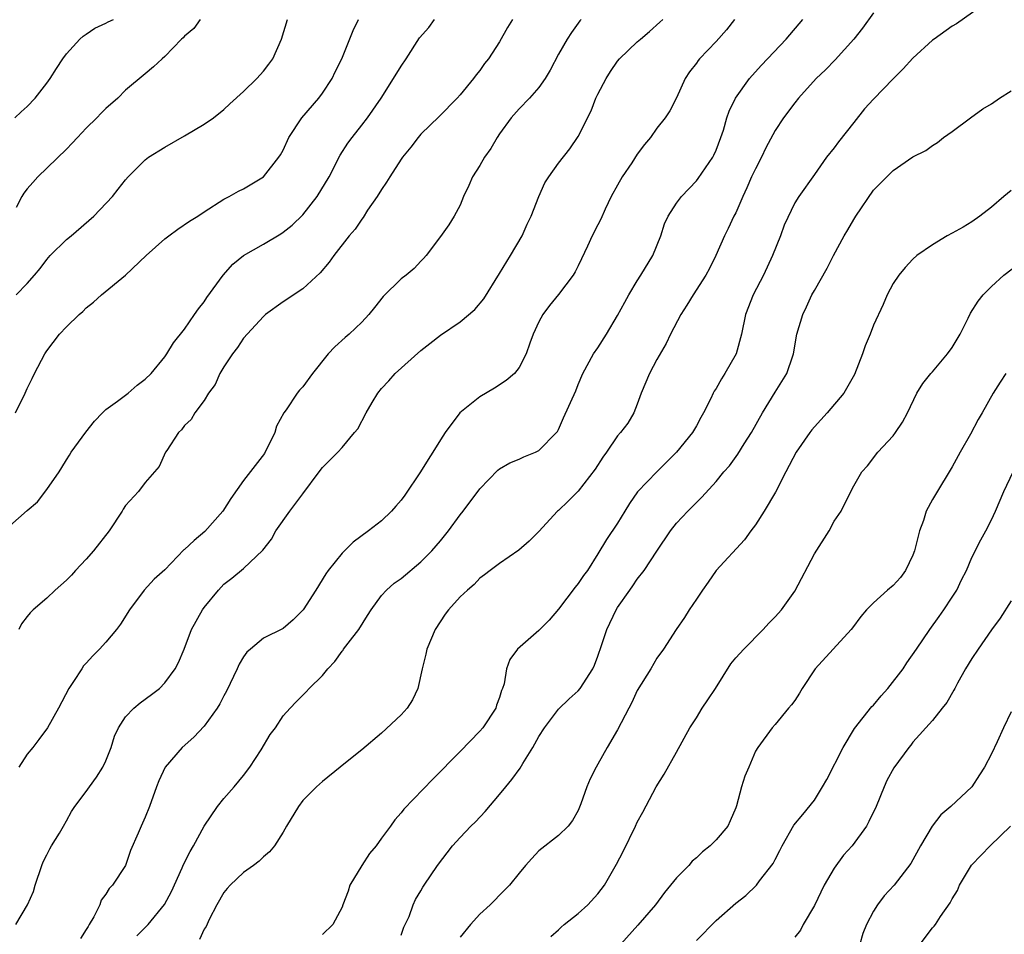
# Model space of a CAD drawing. Units: inches. Extents: x 2562000 to 2565000, y 1536000 to 1539000.
# Drawn here: x 2562346 to 2562446, y 1537674 to 1537767 of the extents above; entities that cross this region are included whole.
import ezdxf

# ---------------------------------------------------------------- set-up
doc = ezdxf.new("R2010")
doc.units = ezdxf.units.IN
doc.header["$MEASUREMENT"] = 0
doc.layers.add('LD25621536_2ft', color=31, linetype='Continuous')

msp = doc.modelspace()

# ---------------------------------------------------------------- linework, layer by layer
at = {"layer": 'LD25621536_2ft'}
for points, elevation in [([(2562444.94, 1537769.06), (2562441.44, 1537766.57), (2562441, 1537766.33), (2562439.15, 1537765), (2562439, 1537764.88), (2562437, 1537763.06), (2562436.03, 1537761.97), (2562435, 1537760.97), (2562433, 1537758.91), (2562432.1, 1537757.9), (2562431, 1537756.54), (2562429.44, 1537754.56), (2562429, 1537753.96), (2562428.24, 1537753), (2562427, 1537751.23), (2562425.4, 1537749), (2562425, 1537748.35), (2562423.92, 1537746.08), (2562423.54, 1537745), (2562422.75, 1537743), (2562421.81, 1537741), (2562420.78, 1537739), (2562420, 1537737), (2562419.58, 1537735), (2562419.03, 1537733), (2562417.89, 1537731), (2562417.54, 1537730.46), (2562417, 1537729.47), (2562416.8, 1537729.2), (2562416.7, 1537729), (2562416.46, 1537728.46), (2562415.74, 1537727), (2562415.46, 1537726.54), (2562415, 1537725.69), (2562414.61, 1537725), (2562412.99, 1537723), (2562411, 1537721), (2562409.03, 1537718.97), (2562408.21, 1537717.79), (2562407.74, 1537717), (2562407, 1537715.8), (2562405.88, 1537714.12), (2562405, 1537712.69), (2562403.93, 1537711), (2562403.54, 1537710.46), (2562403, 1537709.65), (2562402.7, 1537709.3), (2562401, 1537707.07), (2562400.05, 1537705.95), (2562399, 1537704.89), (2562396.82, 1537703), (2562396.05, 1537701.95), (2562395.71, 1537701), (2562395.47, 1537699.47), (2562395.31, 1537699), (2562395.21, 1537698.79), (2562395, 1537698.08), (2562394.7, 1537697.3), (2562394.62, 1537697), (2562393.29, 1537695), (2562393, 1537694.65), (2562391, 1537692.58), (2562388.23, 1537689.77), (2562385.29, 1537686.71), (2562385, 1537686.36), (2562384.35, 1537685.65), (2562383.91, 1537685), (2562383, 1537683.77), (2562382.46, 1537683), (2562381.8, 1537682.2), (2562381, 1537681), (2562379.8, 1537679), (2562379.62, 1537678.38), (2562379.08, 1537677), (2562379, 1537676.76), (2562378.06, 1537675), (2562377, 1537673.98)], 7958), ([(2562433, 1537767.68), (2562431.89, 1537766.11), (2562431.02, 1537765), (2562429.1, 1537762.9), (2562428.11, 1537761.89), (2562427.18, 1537761), (2562425.38, 1537759), (2562425, 1537758.53), (2562423.84, 1537757), (2562423, 1537755.72), (2562422.05, 1537753.95), (2562421.61, 1537753), (2562421, 1537751.83), (2562420.62, 1537751), (2562420.13, 1537749.87), (2562419.72, 1537749), (2562419, 1537747.35), (2562418.82, 1537747), (2562418.25, 1537745.75), (2562417.87, 1537745), (2562416.99, 1537743), (2562416.32, 1537741.68), (2562415.95, 1537741), (2562414.67, 1537739), (2562414.04, 1537737.96), (2562413.41, 1537737), (2562412.38, 1537735), (2562411.94, 1537734.06), (2562411, 1537732.43), (2562410.23, 1537731), (2562409.39, 1537729), (2562409, 1537727.91), (2562408.64, 1537727), (2562408.04, 1537725.96), (2562407.3, 1537725), (2562407, 1537724.67), (2562405.86, 1537723), (2562405.5, 1537722.5), (2562404.73, 1537721.27), (2562403, 1537719.05), (2562401.97, 1537718.03), (2562401, 1537717.09), (2562400.89, 1537717), (2562399, 1537714.96), (2562398.02, 1537713.98), (2562396.96, 1537713.04), (2562395, 1537711.71), (2562394.05, 1537711), (2562393.47, 1537710.53), (2562393, 1537710.2), (2562392.43, 1537709.57), (2562391.73, 1537709), (2562391, 1537708.32), (2562389.83, 1537707), (2562389.47, 1537706.53), (2562388.47, 1537705), (2562387.61, 1537703), (2562387.51, 1537702.49), (2562387.15, 1537701), (2562386.71, 1537699), (2562386.15, 1537697.85), (2562385.62, 1537697), (2562385, 1537696.32), (2562383, 1537694.44), (2562381, 1537692.74), (2562379, 1537691.15), (2562378.8, 1537691), (2562377, 1537689.54), (2562376.72, 1537689.28), (2562376.39, 1537689), (2562375, 1537687.59), (2562374.56, 1537687), (2562373.34, 1537685), (2562373, 1537684.4), (2562372.12, 1537683), (2562371.63, 1537682.37), (2562371, 1537681.87), (2562370.57, 1537681.43), (2562370.01, 1537681), (2562369, 1537680.3), (2562367.64, 1537679), (2562367.33, 1537678.67), (2562367, 1537678.25), (2562366.27, 1537677), (2562365.51, 1537675.51), (2562365.19, 1537674.81), (2562365, 1537674.51), (2562364.52, 1537673.48)], 7960), ([(2562344.65, 1537715), (2562347, 1537717.09), (2562348.05, 1537717.95), (2562349, 1537719.22), (2562350.24, 1537721), (2562350.54, 1537721.46), (2562351, 1537722.24), (2562351.3, 1537722.7), (2562351.46, 1537723), (2562352.96, 1537725.04), (2562353.85, 1537726.15), (2562354.65, 1537727), (2562355, 1537727.35), (2562356.19, 1537728.19), (2562357.27, 1537729), (2562358.19, 1537729.81), (2562359, 1537730.42), (2562359.59, 1537731), (2562361, 1537732.72), (2562361.21, 1537733), (2562361.88, 1537734.12), (2562363, 1537735.53), (2562364.02, 1537737), (2562364.4, 1537737.6), (2562365, 1537738.29), (2562365.27, 1537738.73), (2562366.91, 1537741), (2562367.89, 1537742.11), (2562369, 1537743), (2562371, 1537744.16), (2562372.78, 1537745.22), (2562373, 1537745.37), (2562373.92, 1537746.08), (2562375, 1537747.14), (2562376.47, 1537749), (2562377.68, 1537751), (2562378.81, 1537753.19), (2562379.58, 1537754.42), (2562380.01, 1537755), (2562381, 1537756.24), (2562381.57, 1537757), (2562382.96, 1537759), (2562384.22, 1537761), (2562385, 1537762.27), (2562385.5, 1537763), (2562386.87, 1537765.13), (2562387.8, 1537766.2), (2562388.4, 1537767)], 7972), ([(2562345.74, 1537757), (2562346.38, 1537757.62), (2562347, 1537758.17), (2562347.82, 1537759), (2562349, 1537760.52), (2562349.34, 1537761), (2562349.98, 1537762.02), (2562350.62, 1537763), (2562351, 1537763.51), (2562352.34, 1537765), (2562352.69, 1537765.31), (2562353, 1537765.5), (2562353.89, 1537766.11), (2562355, 1537766.63), (2562355.24, 1537766.76), (2562355.79, 1537767)], 7980), ([(2562345.8, 1537727), (2562346.79, 1537729), (2562347, 1537729.5), (2562347.51, 1537730.49), (2562347.76, 1537731), (2562348.78, 1537733), (2562349, 1537733.32), (2562350.28, 1537735), (2562351, 1537735.74), (2562352.3, 1537737), (2562352.67, 1537737.33), (2562353, 1537737.68), (2562353.74, 1537738.26), (2562354.54, 1537739), (2562357, 1537741.02), (2562359.11, 1537743), (2562361, 1537744.69), (2562361.4, 1537745), (2562362.32, 1537745.68), (2562363.5, 1537746.5), (2562364.33, 1537747), (2562365, 1537747.46), (2562367, 1537748.73), (2562367.53, 1537749), (2562368.47, 1537749.53), (2562369, 1537749.79), (2562371.03, 1537751), (2562372.59, 1537753), (2562372.76, 1537753.24), (2562373, 1537753.7), (2562373.59, 1537755), (2562374.92, 1537757), (2562376.63, 1537759), (2562377, 1537759.5), (2562378.01, 1537761), (2562378.31, 1537761.69), (2562378.96, 1537763), (2562380.13, 1537765.87), (2562380.66, 1537767)], 7974), ([(2562345.86, 1537675), (2562347.05, 1537677), (2562347.66, 1537678.34), (2562347.83, 1537679), (2562348.48, 1537681), (2562348.63, 1537681.37), (2562349, 1537682.08), (2562349.3, 1537682.7), (2562349.47, 1537683), (2562350.27, 1537684.27), (2562350.7, 1537685), (2562351, 1537685.53), (2562351.5, 1537686.5), (2562351.85, 1537687), (2562353, 1537688.52), (2562353.32, 1537689), (2562354.04, 1537689.96), (2562354.69, 1537691), (2562355, 1537691.65), (2562355.53, 1537693), (2562355.86, 1537694.14), (2562356.27, 1537695), (2562357, 1537696.12), (2562357.85, 1537697), (2562358.47, 1537697.53), (2562359.63, 1537698.37), (2562360.46, 1537699), (2562361, 1537699.56), (2562362.05, 1537701), (2562362.37, 1537701.63), (2562362.94, 1537703), (2562363.71, 1537705), (2562364.82, 1537707), (2562365, 1537707.24), (2562366.46, 1537709), (2562367, 1537709.59), (2562367.79, 1537710.21), (2562369, 1537711.19), (2562370.95, 1537713.05), (2562371.82, 1537714.18), (2562372.27, 1537715), (2562373.68, 1537717), (2562375, 1537718.79), (2562376.68, 1537721), (2562377, 1537721.45), (2562378.56, 1537723), (2562379, 1537723.49), (2562380.25, 1537725), (2562380.6, 1537725.4), (2562381.45, 1537727), (2562382.05, 1537728.05), (2562382.63, 1537729), (2562383, 1537729.47), (2562383.74, 1537730.26), (2562384.38, 1537731), (2562387, 1537733.35), (2562387.93, 1537734.07), (2562389, 1537734.92), (2562391, 1537736.25), (2562392.48, 1537737.52), (2562393.39, 1537738.61), (2562395, 1537741.16), (2562396.11, 1537743), (2562397.29, 1537745), (2562397.81, 1537746.19), (2562398.2, 1537747), (2562398.98, 1537749), (2562399.62, 1537750.38), (2562400, 1537751), (2562401, 1537752.38), (2562402.14, 1537753.86), (2562403, 1537755.1), (2562404.3, 1537757.7), (2562404.8, 1537759), (2562405, 1537759.42), (2562405.82, 1537761), (2562406.28, 1537761.72), (2562407, 1537762.76), (2562407.19, 1537763), (2562409, 1537764.72), (2562409.31, 1537765), (2562410.23, 1537765.77), (2562411.29, 1537766.71), (2562411.6, 1537767)], 7966), ([(2562364.57, 1537767), (2562363.92, 1537766.08), (2562363, 1537765.31), (2562362.86, 1537765.14), (2562362.68, 1537765), (2562361, 1537763.23), (2562360.73, 1537763), (2562359.83, 1537762.17), (2562359, 1537761.46), (2562357, 1537759.82), (2562356.2, 1537759), (2562355, 1537757.94), (2562354.53, 1537757.47), (2562354.09, 1537757), (2562353, 1537755.94), (2562352.1, 1537755), (2562351.58, 1537754.42), (2562351, 1537753.82), (2562348.09, 1537751), (2562347.56, 1537750.44), (2562347, 1537749.77), (2562346.67, 1537749.33), (2562346.45, 1537749), (2562345.87, 1537747.87)], 7978), ([(2562345.87, 1537739), (2562347, 1537740.16), (2562347.75, 1537741), (2562348.31, 1537741.69), (2562349, 1537742.6), (2562349.35, 1537743), (2562351, 1537744.64), (2562351.47, 1537745), (2562353.79, 1537747), (2562355.66, 1537749), (2562356.26, 1537749.74), (2562357, 1537750.69), (2562357.26, 1537751), (2562359, 1537752.74), (2562359.34, 1537753), (2562361, 1537754.03), (2562363, 1537755.16), (2562365, 1537756.37), (2562365.93, 1537757), (2562367, 1537757.85), (2562367.59, 1537758.41), (2562369, 1537759.69), (2562370.35, 1537761), (2562371, 1537761.73), (2562371.56, 1537762.44), (2562371.95, 1537763), (2562372.85, 1537765), (2562373.44, 1537767)], 7976), ([(2562396.32, 1537767), (2562395.82, 1537766.18), (2562395, 1537764.72), (2562393.89, 1537763), (2562393.49, 1537762.51), (2562393, 1537761.83), (2562392.62, 1537761.38), (2562392.36, 1537761), (2562391, 1537759.34), (2562390.69, 1537759), (2562388.87, 1537757.13), (2562387, 1537755.33), (2562386.72, 1537755), (2562385.98, 1537754.02), (2562385.14, 1537753), (2562385, 1537752.8), (2562383.85, 1537751), (2562383.53, 1537750.47), (2562383, 1537749.72), (2562382.55, 1537749), (2562381.6, 1537747.6), (2562381.13, 1537746.87), (2562381, 1537746.7), (2562380.32, 1537745.68), (2562379.72, 1537745), (2562378.16, 1537743), (2562377.68, 1537742.32), (2562376.77, 1537741.23), (2562375, 1537739.63), (2562373, 1537738.3), (2562371.23, 1537737), (2562371, 1537736.81), (2562369, 1537734.61), (2562368.36, 1537733.64), (2562367.88, 1537733), (2562367, 1537731.69), (2562366.59, 1537731), (2562366.1, 1537729.9), (2562365.44, 1537729), (2562365, 1537728.28), (2562364.03, 1537727), (2562363.65, 1537726.35), (2562363, 1537725.71), (2562362.7, 1537725.3), (2562362.39, 1537725), (2562361.19, 1537723.19), (2562361.07, 1537723), (2562360.43, 1537721.57), (2562359, 1537719.92), (2562358.31, 1537719), (2562357, 1537717.6), (2562356.77, 1537717.23), (2562356.65, 1537717), (2562355.32, 1537715), (2562353.74, 1537713), (2562353, 1537712.14), (2562351.91, 1537711), (2562351.49, 1537710.51), (2562351, 1537710.01), (2562349.86, 1537709), (2562349, 1537708.17), (2562347.62, 1537707), (2562347.31, 1537706.69), (2562347, 1537706.32), (2562346.43, 1537705.57), (2562346.16, 1537705)], 7970), ([(2562403.29, 1537767), (2562403.15, 1537766.85), (2562402.31, 1537765.69), (2562401.87, 1537765), (2562401, 1537763.47), (2562400.15, 1537761.85), (2562399.64, 1537761), (2562399, 1537760.1), (2562398.04, 1537759), (2562397, 1537757.93), (2562396.19, 1537757), (2562395, 1537755.36), (2562394.76, 1537755), (2562394.11, 1537753.89), (2562393.49, 1537753), (2562393, 1537752.17), (2562392.25, 1537751), (2562391.88, 1537750.12), (2562391.35, 1537749), (2562391, 1537748.14), (2562390.39, 1537747), (2562389.86, 1537746.14), (2562389, 1537744.94), (2562387.55, 1537743), (2562387.29, 1537742.71), (2562387, 1537742.43), (2562386.33, 1537741.67), (2562385.53, 1537741), (2562385, 1537740.63), (2562383.17, 1537738.83), (2562382.29, 1537737.71), (2562381.72, 1537737), (2562381, 1537736.22), (2562379.72, 1537735), (2562379.33, 1537734.67), (2562378.27, 1537733.73), (2562377.58, 1537733), (2562376.01, 1537731), (2562375, 1537729.67), (2562374.68, 1537729.32), (2562374.44, 1537729), (2562373.31, 1537727.31), (2562373.08, 1537727), (2562372.34, 1537725.66), (2562372.17, 1537725), (2562371.11, 1537722.89), (2562369, 1537720.15), (2562367.68, 1537718.32), (2562366.88, 1537717), (2562365.05, 1537714.95), (2562363.97, 1537714.03), (2562363, 1537713.11), (2562362.93, 1537713.07), (2562361, 1537711.06), (2562359.9, 1537710.1), (2562358.89, 1537709), (2562357.41, 1537707), (2562356.48, 1537705.52), (2562356.09, 1537705), (2562355, 1537703.71), (2562354.35, 1537703), (2562353.68, 1537702.32), (2562353, 1537701.58), (2562352.72, 1537701.28), (2562352.54, 1537701), (2562351.71, 1537699.71), (2562351.23, 1537699), (2562350.17, 1537697), (2562349.06, 1537695), (2562348.2, 1537693.8), (2562347.56, 1537693), (2562347, 1537692.33), (2562346.17, 1537691)], 7968), ([(2562418.87, 1537767), (2562418.05, 1537765.95), (2562417, 1537764.76), (2562415.32, 1537763), (2562415.17, 1537762.83), (2562415, 1537762.57), (2562414.32, 1537761.68), (2562413.88, 1537761), (2562413, 1537759.03), (2562412.3, 1537757.7), (2562411.83, 1537757), (2562411, 1537755.94), (2562410.35, 1537755), (2562409.72, 1537754.28), (2562409, 1537753.31), (2562408.43, 1537752.43), (2562407.45, 1537751), (2562407, 1537750.17), (2562406.33, 1537749), (2562405.72, 1537747.72), (2562405.29, 1537746.71), (2562405, 1537746.12), (2562404.43, 1537745), (2562403.94, 1537743.94), (2562403.32, 1537742.68), (2562403, 1537741.97), (2562402.67, 1537741.33), (2562402.48, 1537741), (2562401, 1537739.04), (2562400.08, 1537737.92), (2562399.39, 1537737), (2562399, 1537736.27), (2562398.42, 1537735), (2562398.08, 1537734.08), (2562397.71, 1537733), (2562397, 1537731.62), (2562396.51, 1537731), (2562395.69, 1537730.31), (2562394.48, 1537729.52), (2562393, 1537728.63), (2562390.96, 1537727), (2562389.46, 1537725), (2562389, 1537724.28), (2562388.23, 1537723), (2562387.74, 1537722.26), (2562386.97, 1537721), (2562385.37, 1537718.63), (2562385, 1537718.12), (2562384.48, 1537717.51), (2562384.02, 1537717), (2562383, 1537716.03), (2562381.7, 1537715), (2562380.13, 1537713.87), (2562379, 1537712.76), (2562377.6, 1537711), (2562377.36, 1537710.64), (2562376.35, 1537709), (2562375.04, 1537707), (2562374.04, 1537705.96), (2562373, 1537705.1), (2562371, 1537704.12), (2562369.68, 1537703), (2562369.32, 1537702.68), (2562369, 1537702.21), (2562368.55, 1537701.45), (2562368.35, 1537701), (2562367.27, 1537698.73), (2562367, 1537698.24), (2562366.58, 1537697.42), (2562366.31, 1537697), (2562365, 1537695.17), (2562363.95, 1537694.05), (2562362.75, 1537693), (2562361.02, 1537690.98), (2562360.39, 1537689.61), (2562360.15, 1537689), (2562359.44, 1537687), (2562359, 1537685.9), (2562358.57, 1537685), (2562358.28, 1537684.28), (2562357.49, 1537682.51), (2562356.98, 1537681), (2562355.67, 1537679), (2562355.34, 1537678.66), (2562355, 1537678.09), (2562354.53, 1537677.47), (2562354.38, 1537677), (2562353.77, 1537675.77), (2562353.31, 1537675), (2562353.19, 1537674.81), (2562353, 1537674.48), (2562352.42, 1537673.58)], 7964), ([(2562358.16, 1537673.84), (2562359.28, 1537675), (2562360.97, 1537677.03), (2562361.66, 1537678.34), (2562362.75, 1537680.75), (2562362.89, 1537681.11), (2562363.57, 1537682.43), (2562363.91, 1537683), (2562365, 1537685), (2562366.33, 1537687), (2562367, 1537687.81), (2562368.05, 1537689), (2562369, 1537690.13), (2562369.62, 1537691), (2562370.77, 1537692.77), (2562371.69, 1537694.31), (2562372.23, 1537695), (2562373, 1537696.2), (2562373.73, 1537697), (2562374.35, 1537697.65), (2562375, 1537698.32), (2562375.35, 1537698.65), (2562375.66, 1537699), (2562377, 1537700.31), (2562377.54, 1537701), (2562378.28, 1537701.72), (2562379, 1537702.78), (2562379.1, 1537702.9), (2562379.16, 1537703), (2562379.61, 1537703.61), (2562380.69, 1537705), (2562381.59, 1537706.41), (2562381.94, 1537707), (2562383, 1537708.43), (2562383.53, 1537709), (2562384.31, 1537709.69), (2562385, 1537710.17), (2562387, 1537711.86), (2562388.13, 1537713), (2562389, 1537714.01), (2562389.81, 1537715), (2562391, 1537716.64), (2562391.31, 1537717), (2562393, 1537719.27), (2562394.82, 1537721.18), (2562395, 1537721.31), (2562396.06, 1537721.94), (2562397, 1537722.31), (2562397.46, 1537722.54), (2562398.67, 1537723), (2562399, 1537723.18), (2562400.79, 1537725), (2562400.88, 1537725.12), (2562401, 1537725.33), (2562401.5, 1537726.5), (2562402.76, 1537729.24), (2562403, 1537729.88), (2562403.48, 1537731), (2562404.56, 1537733), (2562405, 1537733.63), (2562405.88, 1537735), (2562407, 1537736.9), (2562407.73, 1537738.27), (2562408.13, 1537739), (2562409, 1537740.43), (2562409.37, 1537741), (2562410.58, 1537743), (2562411.38, 1537745), (2562411.77, 1537746.23), (2562412.15, 1537747), (2562413, 1537748.33), (2562413.48, 1537749), (2562415, 1537750.6), (2562415.17, 1537750.83), (2562416.66, 1537753), (2562416.78, 1537753.22), (2562417, 1537753.7), (2562417.5, 1537755), (2562417.75, 1537755.75), (2562418.11, 1537757), (2562418.33, 1537757.67), (2562418.97, 1537759), (2562420.41, 1537761), (2562420.68, 1537761.32), (2562421.63, 1537762.37), (2562424.13, 1537765), (2562425.81, 1537767)], 7962), ([(2562385, 1537673.93), (2562385.29, 1537674.71), (2562385.81, 1537675.82), (2562386.21, 1537677), (2562386.45, 1537677.55), (2562387, 1537678.42), (2562387.2, 1537678.8), (2562387.35, 1537679), (2562388.7, 1537681), (2562390.22, 1537683), (2562391, 1537683.84), (2562392.1, 1537685), (2562392.55, 1537685.45), (2562393.53, 1537686.47), (2562395, 1537688.21), (2562395.63, 1537689), (2562396.25, 1537689.75), (2562397.1, 1537690.9), (2562397.36, 1537691.36), (2562398.38, 1537693), (2562399, 1537694.12), (2562399.56, 1537695), (2562401, 1537696.89), (2562402.06, 1537697.94), (2562403, 1537698.74), (2562403.21, 1537699), (2562404.47, 1537701), (2562404.64, 1537701.36), (2562405, 1537702.29), (2562405.36, 1537703.36), (2562405.89, 1537705), (2562406.85, 1537707), (2562407, 1537707.24), (2562408.23, 1537709), (2562408.56, 1537709.44), (2562409, 1537710.1), (2562409.69, 1537711), (2562411, 1537712.96), (2562412.39, 1537715), (2562413, 1537715.78), (2562414.13, 1537717), (2562415, 1537717.89), (2562415.57, 1537718.43), (2562417, 1537720.02), (2562417.8, 1537721), (2562418.37, 1537721.63), (2562419.2, 1537722.8), (2562419.85, 1537723.85), (2562420.6, 1537725), (2562421.71, 1537727), (2562423, 1537729.13), (2562424.21, 1537731), (2562424.8, 1537732.8), (2562424.88, 1537733), (2562425.22, 1537735), (2562425.81, 1537737), (2562426.21, 1537737.79), (2562426.75, 1537739), (2562427, 1537739.46), (2562428.28, 1537741.72), (2562428.93, 1537743), (2562430.01, 1537745), (2562430.4, 1537745.6), (2562431, 1537746.66), (2562431.21, 1537747), (2562433, 1537749.65), (2562433.68, 1537750.31), (2562435, 1537751.66), (2562437, 1537753.03), (2562438.31, 1537753.69), (2562439, 1537754.2), (2562439.49, 1537754.51), (2562440.13, 1537755), (2562441, 1537755.6), (2562442.86, 1537757), (2562444.1, 1537757.9), (2562445, 1537758.42), (2562445.8, 1537759), (2562447, 1537759.75)], 7956), ([(2562447, 1537749.63), (2562446.23, 1537749), (2562445, 1537747.91), (2562443.81, 1537747), (2562443, 1537746.42), (2562442.11, 1537745.89), (2562441, 1537745.27), (2562440.5, 1537745), (2562439, 1537744.09), (2562437.42, 1537743), (2562437, 1537742.62), (2562436.23, 1537741.77), (2562435.58, 1537741), (2562435, 1537740.15), (2562434.39, 1537739), (2562433.97, 1537738.03), (2562433, 1537735.91), (2562432.65, 1537735), (2562432.16, 1537733.84), (2562431.88, 1537733), (2562431.08, 1537730.92), (2562430, 1537729), (2562428.3, 1537727), (2562427, 1537725.6), (2562426.72, 1537725.28), (2562426.52, 1537725), (2562425.15, 1537723), (2562424.1, 1537721), (2562423.06, 1537718.94), (2562421.89, 1537717), (2562421, 1537715.63), (2562420.53, 1537715), (2562419.91, 1537714.09), (2562417, 1537711), (2562416.21, 1537709.79), (2562415.62, 1537709), (2562415, 1537708.08), (2562414.28, 1537707), (2562413.79, 1537706.21), (2562412.94, 1537705), (2562411.65, 1537703), (2562411, 1537702.08), (2562410.36, 1537701), (2562409, 1537698.79), (2562408.45, 1537697.55), (2562408.13, 1537697), (2562407, 1537694.79), (2562405.95, 1537693), (2562405, 1537691.29), (2562404.82, 1537691), (2562404.21, 1537689.79), (2562403.87, 1537689), (2562403.27, 1537687.27), (2562403, 1537686.6), (2562402.43, 1537685.57), (2562401.99, 1537685), (2562401, 1537684.05), (2562399, 1537682.5), (2562398.28, 1537681.72), (2562397.65, 1537681), (2562397, 1537680.23), (2562396, 1537679), (2562395.52, 1537678.48), (2562395, 1537677.98), (2562394.53, 1537677.47), (2562394.06, 1537677), (2562393, 1537676.04), (2562392.04, 1537675), (2562391, 1537673.72)], 7954), ([(2562400.22, 1537673.78), (2562401, 1537674.47), (2562401.27, 1537674.73), (2562401.58, 1537675), (2562403, 1537676.12), (2562403.98, 1537677), (2562405, 1537678.13), (2562405.66, 1537679), (2562406.87, 1537681.13), (2562407.57, 1537682.43), (2562408.83, 1537685), (2562409, 1537685.39), (2562409.57, 1537686.43), (2562410.92, 1537689), (2562411.73, 1537690.27), (2562413, 1537692.52), (2562414.34, 1537695), (2562415, 1537696.01), (2562415.6, 1537697), (2562416.17, 1537697.83), (2562416.93, 1537699), (2562418.51, 1537701.49), (2562419, 1537702.09), (2562419.82, 1537703), (2562421.8, 1537705), (2562422.37, 1537705.63), (2562423, 1537706.29), (2562423.66, 1537707), (2562425, 1537708.9), (2562427, 1537712.69), (2562428.48, 1537715), (2562429, 1537716), (2562429.7, 1537717), (2562430.35, 1537718.35), (2562431, 1537719.58), (2562431.81, 1537721), (2562432.38, 1537721.62), (2562433.45, 1537723), (2562435, 1537724.67), (2562435.24, 1537725), (2562435.95, 1537726.05), (2562436.44, 1537727), (2562437.42, 1537729), (2562438.02, 1537729.98), (2562438.84, 1537731), (2562439, 1537731.17), (2562440.52, 1537733), (2562441, 1537733.65), (2562441.51, 1537734.49), (2562441.8, 1537735), (2562442.62, 1537736.62), (2562442.86, 1537737.14), (2562443.63, 1537738.37), (2562444.14, 1537739), (2562445, 1537739.87), (2562446.25, 1537741), (2562447.79, 1537742.21)], 7952), ([(2562446.46, 1537731), (2562445.86, 1537730.14), (2562445.15, 1537729), (2562444.04, 1537727), (2562443.65, 1537726.35), (2562442.86, 1537724.86), (2562441.81, 1537723), (2562441, 1537721.51), (2562439.29, 1537718.71), (2562439, 1537718.2), (2562438.37, 1537717), (2562438.08, 1537716.08), (2562437.68, 1537715), (2562437.17, 1537713), (2562437, 1537712.54), (2562436.26, 1537711), (2562435.73, 1537710.27), (2562435, 1537709.47), (2562434.42, 1537709), (2562433, 1537707.71), (2562432.28, 1537707), (2562431.7, 1537706.3), (2562430.86, 1537705.14), (2562430.74, 1537705), (2562427.08, 1537701), (2562425.75, 1537699), (2562425.48, 1537698.52), (2562425, 1537697.78), (2562424.67, 1537697.33), (2562424.36, 1537697), (2562423, 1537695.33), (2562422.7, 1537695), (2562421.24, 1537693), (2562421, 1537692.61), (2562420.34, 1537691), (2562419.93, 1537690.07), (2562419.59, 1537689), (2562419.07, 1537687.07), (2562419, 1537686.87), (2562418.45, 1537685.55), (2562418.19, 1537685), (2562417, 1537683.59), (2562416.42, 1537683), (2562415.61, 1537682.39), (2562415, 1537681.79), (2562414.58, 1537681.42), (2562414.22, 1537681), (2562413, 1537679.75), (2562412.39, 1537679), (2562411.75, 1537678.25), (2562410.84, 1537677), (2562409.07, 1537674.93), (2562407.34, 1537673)], 7950), ([(2562415, 1537673.38), (2562417, 1537675.39), (2562419, 1537677.15), (2562420.04, 1537677.96), (2562421.12, 1537679), (2562421.43, 1537679.43), (2562422.8, 1537681.2), (2562423, 1537681.62), (2562423.49, 1537682.51), (2562423.71, 1537683), (2562424.92, 1537685.08), (2562425.83, 1537686.17), (2562427, 1537687.64), (2562427.83, 1537689), (2562428.25, 1537689.75), (2562429.91, 1537693), (2562431.07, 1537694.93), (2562432.84, 1537697.16), (2562433, 1537697.3), (2562433.77, 1537698.23), (2562434.46, 1537699), (2562436.02, 1537701), (2562436.4, 1537701.6), (2562437.38, 1537703), (2562438.73, 1537705), (2562439.68, 1537706.32), (2562440.16, 1537707), (2562441, 1537708.27), (2562441.46, 1537709), (2562441.96, 1537710.04), (2562442.44, 1537711), (2562443, 1537712.29), (2562443.91, 1537714.09), (2562444.42, 1537715), (2562445, 1537716.14), (2562445.4, 1537717), (2562446.25, 1537719), (2562447.19, 1537721)], 7948), ([(2562447, 1537707.9), (2562445.87, 1537706.13), (2562445, 1537704.94), (2562443.63, 1537703), (2562443, 1537702.04), (2562442.36, 1537701), (2562441.54, 1537699.54), (2562441.25, 1537699), (2562441.18, 1537698.82), (2562440.44, 1537697.56), (2562439.97, 1537697), (2562439, 1537695.75), (2562437, 1537693.52), (2562436.78, 1537693.22), (2562436.58, 1537693), (2562435.06, 1537690.94), (2562434.37, 1537689.63), (2562434.07, 1537689), (2562433.26, 1537687), (2562432.54, 1537685.46), (2562432.3, 1537685), (2562430.84, 1537683), (2562429.97, 1537682.03), (2562429, 1537680.72), (2562428, 1537679), (2562427, 1537676.94), (2562425.87, 1537675), (2562425.57, 1537674.43), (2562425, 1537673.7)], 7946), ([(2562447, 1537696.63), (2562446.22, 1537695), (2562445.57, 1537693.57), (2562445, 1537692.36), (2562444.27, 1537691), (2562443.79, 1537690.21), (2562443, 1537689), (2562440.86, 1537687), (2562439.86, 1537686.14), (2562438.98, 1537685), (2562437.79, 1537683), (2562436.79, 1537681.21), (2562435.09, 1537679), (2562434.09, 1537677.91), (2562433.4, 1537677), (2562433, 1537676.34), (2562432.29, 1537675), (2562431.91, 1537674.09), (2562431.6, 1537673)], 7944), ([(2562437.75, 1537673), (2562439, 1537674.67), (2562439.16, 1537674.84), (2562439.29, 1537675), (2562439.81, 1537675.81), (2562440.8, 1537677.2), (2562441, 1537677.6), (2562441.54, 1537678.46), (2562441.75, 1537679), (2562442.97, 1537681.03), (2562443.94, 1537682.06), (2562444.87, 1537683), (2562446.93, 1537685)], 7942)]:
    msp.add_lwpolyline(points, dxfattribs=dict(at, elevation=elevation))

doc.saveas('drawing.dxf')
